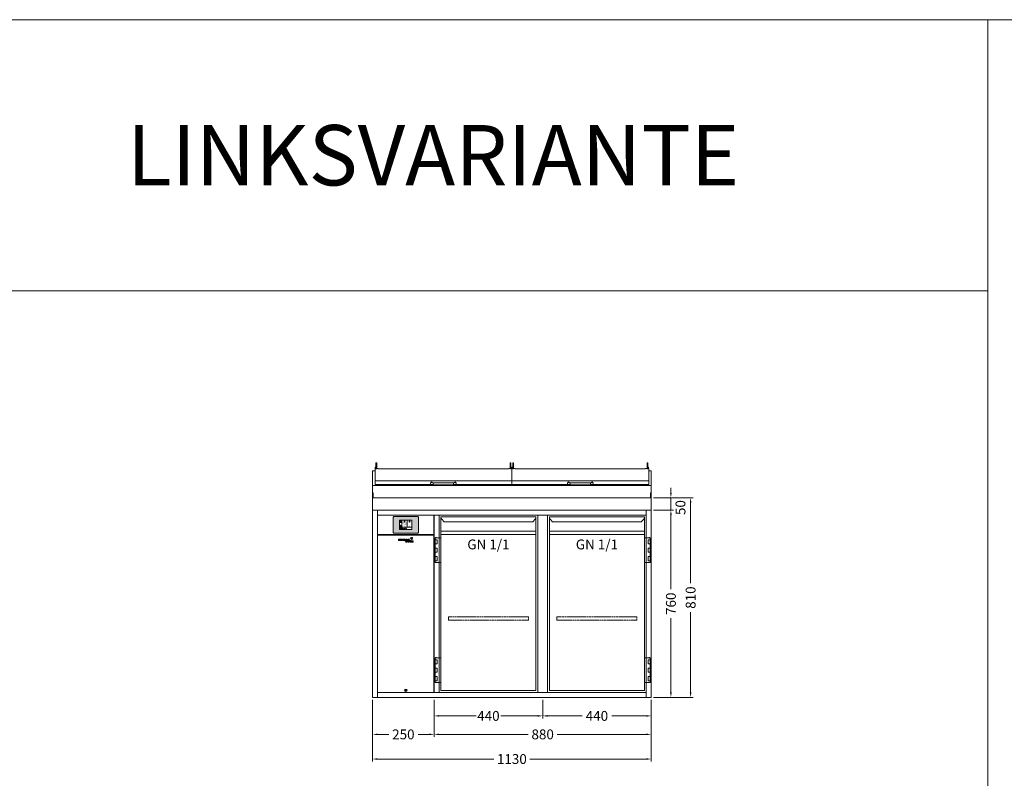
# Model space of a CAD drawing. Units: millimetres. Extents: x 11006 to 81356, y 18482 to 54982.
# Drawn here: x 56779 to 60773, y 28804 to 31882 of the extents above; entities that cross this region are included whole.
import ezdxf
from ezdxf.enums import TextEntityAlignment as Align

# ---------------------------------------------------------------- set-up
doc = ezdxf.new("R2010")
doc.units = ezdxf.units.MM
doc.linetypes.add('VERDECKT', pattern=[9.525, 6.35, -3.175])
doc.layers.get('0').update_dxf_attribs({"linetype": 'CONTINUOUS'})
doc.layers.get('DEFPOINTS').update_dxf_attribs({"linetype": 'CONTINUOUS'})
doc.layers.add('A_AF', color=141, linetype='CONTINUOUS', lineweight=15, plot=False)
for name, color, linetype, lineweight in [('A_BEMASSUNG', 1, 'CONTINUOUS', 13), ('A_HILFSLINIEN', 7, 'CONTINUOUS', 13), ('A_SCHRAFFUR', 6, 'CONTINUOUS', 15), ('A_TEXT', 7, 'CONTINUOUS', 20), ('A_VERDECKT', 5, 'VERDECKT', 15), ('A_VOLL', 3, 'CONTINUOUS', 18), ('TEXT DE', 7, 'CONTINUOUS', 13)]:
    doc.layers.add(name, color=color, linetype=linetype, lineweight=lineweight)
doc.styles.add('ARIAL', font='arial.ttf', dxfattribs={"height": 40})
doc.styles.add('Arial_0', font='arial.ttf')
doc.styles.add('Arial_35', font='arial.ttf', dxfattribs={"height": 35})
doc.dimstyles.new('ID-groß_Bemassung', dxfattribs={"dimtxt": 40, "dimasz": 20, "dimexe": 10, "dimexo": 10, "dimgap": 15, "dimtad": 0, "dimdec": 0, "dimdsep": 46, "dimtxsty": 'Arial_0', "dimcen": 0.09, "dimclrt": 7, "dimazin": 0, "dimtfac": 1, "dimtdec": 0, "dimtmove": 2, "dimatfit": 3, "dimfxl": 1, "dimtolj": 1, "dimtzin": 0, "dimarcsym": 0})
doc.dimstyles.new('STANDARD_Bemassung', dxfattribs={"dimtxt": 40, "dimasz": 20, "dimexe": 10, "dimexo": 10, "dimgap": 15, "dimtad": 0, "dimdec": 0, "dimdsep": 46, "dimtxsty": 'ARIAL', "dimcen": 0.09, "dimclrt": 7, "dimazin": 0, "dimtfac": 1, "dimtdec": 0, "dimtmove": 2, "dimatfit": 3, "dimfxl": 1, "dimtolj": 1, "dimtzin": 0, "dimarcsym": 0})

# ---------------------------------------------------------------- blocks, each defined once
blk = doc.blocks.new('*D1084')
at = {"layer": 'A_BEMASSUNG', "color": 0, "lineweight": -2, "transparency": 16777216}
for p, q in [((1140, 760), (1220, 760)), ((1210, 740), (1210, 439)), ((1210, 20), (1210, 321)), ((1140, 0), (1220, 0))]:
    blk.add_line(p, q, dxfattribs=at)
at = {"layer": 'A_BEMASSUNG', "color": 0, "transparency": 16777216}
for points in [[(1206.7, 740), (1213.3, 740), (1210, 760)], [(1206.7, 20), (1213.3, 20), (1210, 0)]]:
    blk.add_solid(points, dxfattribs=at)
at = {"layer": 'DEFPOINTS', "color": 0, "transparency": 16777216}
for p in [(1130, 760), (1210, 760), (1130, 0)]:
    blk.add_point(p, dxfattribs=at)
at = {"layer": 'A_BEMASSUNG', "color": 7, "transparency": 16777216, "insert": (1210, 380), "char_height": 40, "attachment_point": 5, "rotation": 90, "style": 'Arial_0'}
blk.add_mtext('\\A1;760', dxfattribs=at)
blk = doc.blocks.new('*D1064')
at = {"layer": 'A_BEMASSUNG', "color": 0, "lineweight": -2, "transparency": 16777216}
for p, q in [((1210, 830), (1210, 850)), ((1140, 810), (1220, 810)), ((1210, 760), (1210, 810)), ((1140, 760), (1220, 760)), ((1210, 740), (1210, 720))]:
    blk.add_line(p, q, dxfattribs=at)
at = {"layer": 'A_BEMASSUNG', "color": 0, "transparency": 16777216}
for points in [[(1206.7, 830), (1213.3, 830), (1210, 810)], [(1206.7, 740), (1213.3, 740), (1210, 760)]]:
    blk.add_solid(points, dxfattribs=at)
at = {"layer": 'DEFPOINTS', "color": 0, "transparency": 16777216}
for p in [(1130, 810), (1210, 810), (1130, 760)]:
    blk.add_point(p, dxfattribs=at)
at = {"layer": 'A_BEMASSUNG', "color": 7, "transparency": 16777216, "insert": (1248.8, 770.3), "char_height": 40, "attachment_point": 5, "rotation": 90, "style": 'Arial_0'}
blk.add_mtext('\\A1;50', dxfattribs=at)
blk = doc.blocks.new('*D1086')
at = {"layer": 'A_BEMASSUNG', "color": 0, "lineweight": -2, "transparency": 16777216}
for p, q in [((1140, 810), (1300, 810)), ((1290, 790), (1290, 464.1)), ((1290, 20), (1290, 345.9)), ((1140, 0), (1300, 0))]:
    blk.add_line(p, q, dxfattribs=at)
at = {"layer": 'A_BEMASSUNG', "color": 0, "transparency": 16777216}
for points in [[(1286.7, 790), (1293.3, 790), (1290, 810)], [(1286.7, 20), (1293.3, 20), (1290, 0)]]:
    blk.add_solid(points, dxfattribs=at)
at = {"layer": 'DEFPOINTS', "color": 0, "transparency": 16777216}
for p in [(1130, 810), (1130, 0), (1290, 0)]:
    blk.add_point(p, dxfattribs=at)
at = {"layer": 'A_BEMASSUNG', "color": 7, "transparency": 16777216, "insert": (1290, 405), "char_height": 40, "attachment_point": 5, "rotation": 90, "style": 'Arial_0'}
blk.add_mtext('\\A1;810', dxfattribs=at)
blk = doc.blocks.new('*D1067')
at = {"layer": 'A_BEMASSUNG', "color": 0, "lineweight": -2, "transparency": 16777216}
for p, q in [((0, -10), (0, -260)), ((1130, -10), (1130, -260)), ((20, -250), (492.2, -250)), ((1110, -250), (637.8, -250))]:
    blk.add_line(p, q, dxfattribs=at)
at = {"layer": 'A_BEMASSUNG', "color": 0, "transparency": 16777216}
for points in [[(20, -246.7), (20, -253.3), (0, -250)], [(1110, -246.7), (1110, -253.3), (1130, -250)]]:
    blk.add_solid(points, dxfattribs=at)
at = {"layer": 'DEFPOINTS', "color": 0, "transparency": 16777216}
for p in [(0, 0), (1130, 0), (1130, -250)]:
    blk.add_point(p, dxfattribs=at)
at = {"layer": 'A_BEMASSUNG', "color": 7, "transparency": 16777216, "insert": (565, -250), "char_height": 40, "attachment_point": 5, "style": 'ARIAL'}
blk.add_mtext('\\A1;1130', dxfattribs=at)
blk = doc.blocks.new('*D1076')
at = {"layer": 'A_BEMASSUNG', "color": 0, "lineweight": -2, "transparency": 16777216}
for p, q in [((0, -10), (0, -160)), ((250, -10), (250, -160)), ((20, -150), (65.5, -150)), ((230, -150), (184.5, -150))]:
    blk.add_line(p, q, dxfattribs=at)
at = {"layer": 'A_BEMASSUNG', "color": 0, "transparency": 16777216}
for points in [[(20, -146.7), (20, -153.3), (0, -150)], [(230, -146.7), (230, -153.3), (250, -150)]]:
    blk.add_solid(points, dxfattribs=at)
at = {"layer": 'DEFPOINTS', "color": 0, "transparency": 16777216}
for p in [(0, 0), (250, 0), (250, -150)]:
    blk.add_point(p, dxfattribs=at)
at = {"layer": 'A_BEMASSUNG', "color": 7, "transparency": 16777216, "insert": (125, -150), "char_height": 40, "attachment_point": 5, "style": 'ARIAL'}
blk.add_mtext('\\A1;250', dxfattribs=at)
blk = doc.blocks.new('*D1077')
at = {"layer": 'A_BEMASSUNG', "color": 0, "lineweight": -2, "transparency": 16777216}
for p, q in [((250, -10), (250, -160)), ((1130, -10), (1130, -160)), ((270, -150), (630.9, -150)), ((1110, -150), (749.1, -150))]:
    blk.add_line(p, q, dxfattribs=at)
at = {"layer": 'A_BEMASSUNG', "color": 0, "transparency": 16777216}
for points in [[(270, -146.7), (270, -153.3), (250, -150)], [(1110, -146.7), (1110, -153.3), (1130, -150)]]:
    blk.add_solid(points, dxfattribs=at)
at = {"layer": 'DEFPOINTS', "color": 0, "transparency": 16777216}
for p in [(250, 0), (1130, 0), (1130, -150)]:
    blk.add_point(p, dxfattribs=at)
at = {"layer": 'A_BEMASSUNG', "color": 7, "transparency": 16777216, "insert": (690, -150), "char_height": 40, "attachment_point": 5, "style": 'ARIAL'}
blk.add_mtext('\\A1;880', dxfattribs=at)
blk = doc.blocks.new('*D1078')
at = {"layer": 'A_BEMASSUNG', "color": 0, "lineweight": -2, "transparency": 16777216}
for p, q in [((690, -10), (690, -85)), ((1130, -10), (1130, -85)), ((710, -75), (850.1, -75)), ((1110, -75), (969.9, -75))]:
    blk.add_line(p, q, dxfattribs=at)
at = {"layer": 'A_BEMASSUNG', "color": 0, "transparency": 16777216}
for points in [[(710, -71.7), (710, -78.3), (690, -75)], [(1110, -71.7), (1110, -78.3), (1130, -75)]]:
    blk.add_solid(points, dxfattribs=at)
at = {"layer": 'DEFPOINTS', "color": 0, "transparency": 16777216}
for p in [(690, 0), (1130, 0), (1130, -75)]:
    blk.add_point(p, dxfattribs=at)
at = {"layer": 'A_BEMASSUNG', "color": 7, "transparency": 16777216, "insert": (910, -75), "char_height": 40, "attachment_point": 5, "style": 'ARIAL'}
blk.add_mtext('\\A1;440', dxfattribs=at)
blk = doc.blocks.new('*D1079')
at = {"layer": 'A_BEMASSUNG', "color": 0, "lineweight": -2, "transparency": 16777216}
for p, q in [((250, -10), (250, -85)), ((690, -10), (690, -85)), ((270, -75), (420.1, -75)), ((670, -75), (519.9, -75))]:
    blk.add_line(p, q, dxfattribs=at)
at = {"layer": 'A_BEMASSUNG', "color": 0, "transparency": 16777216}
for points in [[(270, -71.7), (270, -78.3), (250, -75)], [(670, -71.7), (670, -78.3), (690, -75)]]:
    blk.add_solid(points, dxfattribs=at)
at = {"layer": 'DEFPOINTS', "color": 0, "transparency": 16777216}
for p in [(250, 0), (690, 0), (690, -75)]:
    blk.add_point(p, dxfattribs=at)
at = {"layer": 'A_BEMASSUNG', "color": 7, "transparency": 16777216, "insert": (470, -75), "char_height": 40, "attachment_point": 5, "style": 'ARIAL'}
blk.add_mtext('\\A1;440', dxfattribs=at)
blk = doc.blocks.new('BLG-Deckel-geschlossen-Front-außen')
at = {"layer": 'A_VOLL'}
for p, q in [((-277.5, 14.9), (277.5, 14.9)), ((-52, 4.1), (-52, 7.1)), ((41, 7.2), (-41, 7.2)), ((-41, 7.2), (-41, -0.8)), ((52, 4.1), (52, 7.1))]:
    blk.add_line(p, q, dxfattribs=at)
for points in [[(-273.7, 88.2), (-270.7, 88.2), (-270.7, 63.9), (-273.7, 63.9)], [(270.7, 88.2), (273.7, 88.2), (273.7, 63.9), (270.7, 63.9)], [(-276.7, 70.5), (-273.7, 70.5), (-273.7, 64.2), (-276.7, 64.2)], [(273.7, 70.5), (276.7, 70.5), (276.7, 64.2), (273.7, 64.2)], [(-41, 7.2), (41, 7.2), (41, -0.8), (-41, -0.8)]]:
    blk.add_lwpolyline(points, close=True, dxfattribs=at)
blk.add_lwpolyline([(-48.8, 0), (-277.5, 0), (-277.5, 64.2), (-273.7, 64.2), (-273.7, 63.9), (-270.7, 63.9), (-270.7, 64.7), (-265.2, 64.7), (-264.7, 64.2), (-264.7, 63.9), (264.7, 63.9), (264.7, 64.2), (265.2, 64.7), (270.7, 64.7), (270.7, 63.9), (273.7, 63.9), (273.7, 64.2), (277.5, 64.2), (277.5, 0), (48.9, 0)], dxfattribs=at)
at = {"layer": 'A_VOLL', "flags": 128}
for points in [[(-41, -0.8), (-41.4, -0.8), (-42.2, -0.8), (-42.9, -0.8), (-43.6, -0.8), (-44.4, -0.7), (-45.1, -0.7), (-45.7, -0.6), (-46.4, -0.5), (-47, -0.4), (-47.6, -0.3), (-48.3, -0.2), (-48.8, 0), (-49.2, 0.1), (-49.6, 0.3), (-50, 0.5), (-50.3, 0.8), (-50.7, 1.1), (-51, 1.4), (-51.4, 1.9)], [(41, -0.8), (41.4, -0.8), (42.2, -0.8), (42.9, -0.8), (43.7, -0.8), (44.4, -0.7), (45.1, -0.7), (45.7, -0.6), (46.4, -0.5), (47, -0.4), (47.7, -0.3), (48.3, -0.2), (48.8, 0), (49.2, 0.1), (49.6, 0.3), (50, 0.5), (50.3, 0.8), (50.7, 1.1), (51, 1.4), (51.4, 1.9)]]:
    blk.add_lwpolyline(points, dxfattribs=at)
at = {"layer": 'A_VOLL'}
for centre, radius, start, end in [((-48, 7.1), 4, 2.3165, 179.6024), ((-48, 4.1), 4, 59.0387, 212.9101), ((-48, 7.1), 4, 202.3096, 202.3427), ((-41.8, 31.9), 24.7, 260.4456, 271.9566), ((41.9, 31.9), 24.7, 268.0434, 279.5544), ((48, 7.1), 4, 0.3976, 177.6835), ((48, 4.1), 4, 327.0899, 120.9613), ((48, 7.1), 4, 337.6573, 337.6904)]:
    blk.add_arc(centre, radius, start, end, dxfattribs=at)
blk = doc.blocks.new('BLG-2-Abdeckung-Front-m-Deckel')
at = {"layer": 'A_VOLL'}
for p, q in [((0, 160), (10, 160)), ((1120, 160), (1130, 160)), ((0, 100.1), (1130, 100.1))]:
    blk.add_line(p, q, dxfattribs=at)
blk.add_lwpolyline([(0, 160), (0, 0), (1130, 0), (1130, 160)], dxfattribs=at)
for points in [[(0, 70), (2.5, 70), (2.5, 50), (0, 50)], [(0, 0), (1130, 0), (1130, 50), (0, 50)], [(1127.5, 70), (1130, 70), (1130, 50), (1127.5, 50)]]:
    blk.add_lwpolyline(points, close=True, dxfattribs=at)
at = {"layer": 'A_VOLL', "color": 6}
for p in [(287.5, 104), (842.5, 104)]:
    blk.add_blockref('BLG-Deckel-geschlossen-Front-außen', p, dxfattribs=at)
blk = doc.blocks.new('dyn-BLG-2-Abdeckung-Front')
at = {"layer": 'A_VOLL', "color": 6}
blk.add_blockref('BLG-2-Abdeckung-Front-m-Deckel', (0, 0), dxfattribs=at)
blk = doc.blocks.new('*U1208')
at = {"layer": 'A_VOLL', "color": 251, "lineweight": 0, "true_color": 0x4d4d4d}
for p, q in [((-30.1, -16.5), (-30.1, -22.5)), ((-26.9, -16.5), (-30.1, -16.5)), ((-30.1, -22.5), (-26.9, -22.5)), ((-26.9, -22.5), (-26.9, -16.5)), ((-26.1, -16.5), (-26.1, -22.5)), ((-20.5, -16.5), (-26.1, -16.5)), ((-26.1, -22.5), (-20.3, -22.5)), ((-22.9, -18), (-22.9, -20.9)), ((-20.5, -18), (-22.9, -18)), ((-22.9, -20.9), (-20.5, -20.9)), ((-3.9, -16.5), (-13.4, -16.5)), ((-13.4, -16.5), (-13.4, -22.5)), ((-13.4, -22.5), (-3.9, -22.5)), ((-10.4, -17.9), (-3.9, -17.9)), ((-10.4, -18.8), (-10.4, -17.9)), ((-3.9, -18.8), (-10.4, -18.8)), ((-10.4, -20.1), (-3.9, -20.1)), ((-10.4, -20.9), (-10.4, -20.1)), ((-3.9, -20.9), (-10.4, -20.9)), ((-3.9, -17.9), (-3.9, -16.5)), ((-3.9, -20.1), (-3.9, -18.8)), ((-3.9, -22.5), (-3.9, -20.9)), ((0.7, -16.5), (-3.1, -22.5)), ((-3.1, -22.5), (0, -22.5)), ((-3.1, -23.3), (0.7, -29.2)), ((0, -23.3), (-3.1, -23.3)), ((0, -22.5), (0.7, -21.4)), ((0.7, -24.3), (0, -23.3)), ((5, -16.5), (0.7, -16.5)), ((0.7, -21.4), (5.1, -21.4)), ((5.1, -24.3), (0.7, -24.3)), ((0.7, -29.2), (5, -29.2)), ((4.3, -25.5), (1.4, -25.5)), ((1.4, -25.5), (2.9, -27.7)), ((2.9, -18.1), (1.5, -20.2)), ((1.5, -20.2), (4.3, -20.2)), ((4.3, -20.2), (2.9, -18.1)), ((2.9, -27.7), (4.3, -25.5)), ((8.8, -22.5), (5, -16.5)), ((5, -29.2), (8.7, -23.3)), ((5.1, -21.4), (5.8, -22.5)), ((5.8, -23.3), (5.1, -24.3)), ((5.8, -22.5), (8.8, -22.5)), ((8.7, -23.3), (5.8, -23.3)), ((9.6, -16.5), (9.6, -22.5)), ((13.1, -16.5), (9.6, -16.5)), ((9.6, -22.5), (19.6, -22.5)), ((9.7, -23.3), (9.7, -29.2)), ((12.8, -23.3), (9.7, -23.3)), ((9.7, -29.2), (12.8, -29.2)), ((12.8, -25.7), (12.8, -23.3)), ((16, -23.3), (12.8, -25.7)), ((12.8, -27.1), (16, -29.2)), ((12.8, -29.2), (12.8, -27.1)), ((13.1, -20.7), (13.1, -16.5)), ((19.6, -20.7), (13.1, -20.7)), ((15.6, -26.2), (19.5, -23.3)), ((19.3, -29.2), (15.6, -26.2)), ((19.5, -23.3), (16, -23.3)), ((16, -29.2), (19.3, -29.2)), ((19.6, -22.5), (19.6, -20.7)), ((20.5, -23.3), (20.5, -29.2)), ((30, -23.3), (20.5, -23.3)), ((20.5, -29.2), (30, -29.2)), ((23.1, -11.6), (23.3, -11.6)), ((23.2, -11.9), (23.1, -11.6)), ((23.4, -24.7), (30, -24.7)), ((23.4, -25.7), (23.4, -24.7)), ((30, -25.7), (23.4, -25.7)), ((23.4, -26.9), (30, -26.9)), ((23.4, -27.9), (23.4, -26.9)), ((30, -27.9), (23.4, -27.9)), ((30, -24.7), (30, -23.3)), ((30, -26.9), (30, -25.7)), ((30, -29.2), (30, -27.9))]:
    blk.add_line(p, q, dxfattribs=at)
for centre, radius, start, end in [((-20.5, -29.9), 13.4, 84.9566, 89.6924), ((-20.5, -24.5), 6.48, 88.1543, 89.5059), ((-20.5, -14.2), 6.62, 270.2834, 272.6099), ((-20.5, -23.8), 5.8, 79.8276, 88.4189), ((-20.5, -9.8), 12.7, 270.9742, 276.8013), ((-20.5, -15.2), 5.64, 272.5106, 281.1293), ((-20.3, -22.6), 4.64, 70.1859, 79.8403), ((-20.3, -27.8), 11.3, 78.839, 84.9801), ((-20.3, -16.3), 4.53, 281.1421, 291.0225), ((-20.3, -11.7), 10.7, 276.7582, 283.0769), ((-19.7, -21.1), 3.03, 58.5638, 70.5554), ((-19.6, -17.9), 2.87, 290.8046, 302.5843), ((-20, -26.2), 9.7, 72.1802, 78.7913), ((-19.1, -20.1), 1.76, 43.6062, 58.6884), ((-19, -18.9), 1.68, 302.3187, 318.1808), ((-18.5, -19.6), 1.04, 23.7827, 43.6255), ((-19.9, -13.1), 9.32, 283.1012, 289.9791), ((-18.5, -19.3), 0.98, 318.1043, 339.0885), ((-18.2, -19.4), 0.728, 0.3156, 23.5457), ((-18.2, -19.4), 0.715, 339.5877, 359.8568), ((-19.4, -24.4), 7.73, 65.0196, 72.3782), ((-19.1, -15.5), 6.8, 289.7998, 297.6229), ((-18.4, -22.2), 5.36, 55.9838, 65.0073), ((-18.1, -17.3), 4.77, 297.5536, 306.9367), ((-17.5, -20.8), 3.64, 45.3267, 55.9508), ((-17.2, -18.5), 3.26, 306.8947, 318.04), ((-16.6, -20), 2.48, 32.2082, 45.3895), ((-16.5, -19.2), 2.25, 318.1012, 331.5319), ((-16, -19.6), 1.78, 16.5857, 32.1699), ((-16, -19.4), 1.68, 331.5394, 347.3669), ((-15.8, -19.5), 1.48, 0.1132, 16.3932), ((-15.7, -19.5), 1.46, 347.5896, 359.9845), ((26.7, -21.6), 11.8, 107.2369, 138.064), ((21.7, -22), 9.08, 78.4364, 114.2083), ((17.9, -13.7), 0.0316, 138.0533, 294.217), ((25.1, -17.4), 7.32, 77.5624, 105.1304), ((14.1, -15.3), 9.71, 12.975, 20.2505), ((23.7, -12.7), 1.19, 6.9233, 105.6597), ((23.7, -12.7), 0.938, 6.3019, 105.6476), ((14.1, -15.3), 9.96, 339.4233, 20.2514), ((14.6, -9.8), 12.6, 314.4292, 339.4717), ((23.4, -18.8), 0.0316, 159.4362, 314.5083), ((23.5, -13.1), 0.0316, 258.3827, 12.9958), ((-5.8, -18.9), 31, 9.9952, 11.6197), ((-5.8, -18.8), 31.2, 10.1748, 11.5064), ((20.4, -25.8), 13, 62.8269, 70.6892), ((20.4, -25.8), 13.3, 62.9446, 70.0268), ((26.4, -14.2), 0.0316, 339.5599, 62.8186), ((20.2, -11.8), 6.65, 341.39, 13.5405), ((26.5, -13.9), 0.0316, 242.9379, 341.3952), ((26.7, -10.3), 0.0316, 13.5093, 77.5222)]:
    blk.add_arc(centre, radius, start, end, dxfattribs=at)
blk = doc.blocks.new('Blende oben IF 25')
at = {"layer": 'A_VOLL'}
blk.add_lwpolyline([(0.75, 0), (229.25, 0), (229.25, -79), (0.75, -79)], close=True, dxfattribs=at)
blk = doc.blocks.new('IF_25-76-ohne-Steuerung_2025_V03')
at = {"layer": 'A_VOLL'}
blk.add_lwpolyline([(0.7, -720), (229.2, -720), (229.2, -81.2), (0.7, -81.2)], close=True, dxfattribs=at)
blk.add_lwpolyline([(114.2, -709.5), (115.9, -709.5), (116.7, -711), (115.8, -712.5), (114.1, -712.5), (113.3, -711), (114.2, -709.5)], dxfattribs=at)
for radius in [4.75, 2.37]:
    blk.add_circle((115, -711), radius, dxfattribs=at)
for name, p in [('Blende oben IF 25', (0, 0)), ('*U1208', (115, -81.2))]:
    blk.add_blockref(name, p, dxfattribs=at)
blk = doc.blocks.new('*U1164')
at = {"layer": 'A_VOLL', "color": 55}
blk.add_lwpolyline([(0.4, -0.5), (0.6, 0.2), (0.1, 0.4, 0.224397), (-0.3, 0.4), (-0.3, 0.4), (-0.3, 0.4, 0.245421), (-0.6, 0), (-0.6, -0.2), (0.4, -0.5)], format="xyb", dxfattribs=at)
blk = doc.blocks.new('*U1165')
at = {"layer": 'A_VOLL', "color": 0, "linetype": 'ByBlock', "lineweight": -2}
blk.add_blockref('*U1164', (77401.4, 3009), dxfattribs=at)
for p, rotation in [((77401.9, 3007.5), 71.99999999999999), ((77402.7, 3010), 288), ((77403.5, 3007.5), 144), ((77404, 3009), 216)]:
    blk.add_blockref('*U1164', p, dxfattribs=dict(at, rotation=rotation))
blk = doc.blocks.new("IDEAL-AKE STK_2.4''_2024_V01")
at = {"layer": 'A_SCHRAFFUR', "ltscale": 2, "true_color": 0xc7c8ca}
h = blk.add_hatch(color=9, dxfattribs=at)
h.dxf.hatch_style = 1
h.paths.add_polyline_path([(50.1, 28.6, 0.414214), (46.1, 32.5), (-46.1, 32.5, 0.414214), (-50.1, 28.6), (-50.1, -28.6, 0.414214), (-46.1, -32.5), (46.1, -32.5, 0.414214), (50.1, -28.6)])
h.paths.add_polyline_path([(25, -18.5), (-25, -18.5), (-25, 18.5), (25, 18.5)], flags=16)
h.paths.add_polyline_path([(15.6, 11), (14.6, 11), (14.6, 12.2, -3.974223), (15.6, 12.2)], flags=0)
h.paths.add_polyline_path([(2.8, -15.7, -0.224397), (2.4, -15.9), (1.9, -16), (1.7, -15.3), (2.6, -15), (2.7, -15.2, -0.246248)], flags=0)
h.paths.add_polyline_path([(1.4, -14.6), (1.3, -15.1), (0.6, -15), (0.6, -14.1), (0.8, -14, -0.246248), (1.3, -14.1, -0.224397)], flags=0)
h.paths.add_polyline_path([(2.4, -17.2), (2.2, -17.4, -0.246248), (1.8, -17.6, -0.224397), (1.4, -17.3), (1.2, -16.9), (1.8, -16.5)], flags=0)
h.paths.add_polyline_path([(1.5, -15.9, -1), (0.4, -15.9, -1)], flags=0)
h.paths.add_polyline_path([(0.2, -15.3), (0, -16), (-0.9, -15.7), (-0.9, -15.5, -0.246248), (-0.7, -15.1, -0.224397), (-0.2, -15.1)], flags=0)
h.paths.add_polyline_path([(0.2, -17.7), (0, -17.6, -0.246248), (-0.3, -17.2, -0.224397), (-0.2, -16.8), (0.2, -16.5), (0.7, -16.9)], flags=0)
h.paths.add_polyline_path([(-5.8, 12.5), (-5.8, 15.6, -1), (-5, 15.6), (-5, 12.5, -3.885293)], flags=0)
h.paths.add_polyline_path([(-4.9, -17), (-4.9, -17.4), (-5.8, -17.4), (-5.8, -17, -3.974223)], flags=0)
h.paths.add_polyline_path([(-17.7, -4.2), (-17.7, -5.3), (-18.6, -5.3, -0.052722), (-18.8, -5.7), (-18.1, -6.3), (-18.9, -7.1), (-19.5, -6.5, -0.052722), (-19.9, -6.6), (-19.9, -7.5), (-21, -7.5), (-21, -6.6, -0.052722), (-21.3, -6.5), (-22, -7.1), (-22.7, -6.4), (-22.1, -5.7, -0.052722), (-22.3, -5.4), (-23.2, -5.4), (-23.2, -4.3), (-22.3, -4.3, -0.052722), (-22.1, -3.9), (-22.8, -3.3), (-22, -2.5), (-21.4, -3.2, -0.052722), (-21, -3), (-21, -2.1), (-19.9, -2.1), (-19.9, -3, -0.052722), (-19.6, -3.1), (-18.9, -2.5), (-18.2, -3.2), (-18.8, -3.9, -0.052722), (-18.6, -4.2)], flags=0)
h.paths.add_polyline_path([(-19.5, -4.8, -1), (-21.4, -4.8, -1)], flags=0)
h.paths.add_polyline_path([(-13.7, -13.6), (2.7, -13.6), (2.7, -9.4), (-13.7, -9.4)], flags=8)
h.paths.add_polyline_path([(10.7, -7.4), (19.5, -7.4), (19.5, -2.8), (10.7, -2.8)], flags=8)
h.paths.add_polyline_path([(-16.4, -2.3), (5.6, -2.3), (5.6, 11.2), (-16.4, 11.2)], flags=8)
h.paths.add_polyline_path([(-8.5, -7.4), (-2.3, -7.4), (-2.3, -2.7), (-8.5, -2.7)], flags=8)
at = {"layer": 'A_VOLL', "color": 142, "ltscale": 2}
for p, q in [((-25, 9.2), (-15.9, 9.2)), ((-15.9, 18.5), (-15.9, -18.5)), ((5.2, 18.5), (5.2, -9.1)), ((-25, -9.1), (25, -9.1))]:
    blk.add_line(p, q, dxfattribs=at)
at = {"layer": 'A_VOLL', "color": 132, "lineweight": 5, "ltscale": 2}
for p, q in [((-22.1, 14.8), (-23.2, 14.5)), ((-22.1, 12.9), (-23.2, 13.2)), ((-20.5, 13.9), (-22.9, 15.3)), ((-20.5, 13.9), (-22.9, 12.5)), ((-22.1, 14.8), (-22.4, 15.9)), ((-22.1, 12.9), (-22.4, 11.8)), ((-20.5, 15.7), (-21.3, 16.5)), ((-20.5, 12), (-21.3, 11.2)), ((-20.5, 16.7), (-20.5, 11.1)), ((-20.5, 15.7), (-19.7, 16.5)), ((-20.5, 13.9), (-18, 15.3)), ((-20.5, 13.9), (-18, 12.5)), ((-20.5, 12), (-19.7, 11.2)), ((-18.8, 14.8), (-18.5, 15.9)), ((-18.8, 14.8), (-17.7, 14.5)), ((-18.8, 12.9), (-17.7, 13.2)), ((-18.8, 12.9), (-18.5, 11.8)), ((-6.5, 14.9), (-7.6, 14.9)), ((-6.5, 14.1), (-7.6, 14.1)), ((-6.5, 13.3), (-7.6, 13.3)), ((-5.8, 13.9), (-5, 13.9)), ((-4.2, 14.9), (-3.1, 14.9)), ((-4.2, 14.1), (-3.1, 14.1)), ((-4.2, 13.3), (-3.1, 13.3)), ((13.4, 13.1), (12.2, 13.1)), ((13.9, 14.3), (13, 15.1)), ((13.9, 11.9), (13, 11)), ((14.6, 11.3), (15.6, 11.3)), ((15.1, 14.8), (15.1, 16)), ((16.3, 14.3), (17.2, 15.1)), ((16.3, 11.9), (17.2, 11)), ((16.8, 13.1), (18, 13.1))]:
    blk.add_line(p, q, dxfattribs=at)
at = {"layer": 'A_VOLL', "color": 131, "lineweight": 5, "ltscale": 2}
blk.add_line((-20.5, -13.4), (-20.5, -11.5), dxfattribs=at)
at = {"layer": 'A_VOLL', "color": 55, "lineweight": 5}
for p, q in [((-12.8, -15.3), (-13.5, -15.5)), ((-12.8, -16.6), (-13.5, -16.4)), ((-11.6, -15.9), (-13.3, -15)), ((-11.6, -15.9), (-13.3, -16.9)), ((-12.8, -15.3), (-13, -14.5)), ((-12.8, -16.6), (-13, -17.4)), ((-11.6, -14.6), (-12.2, -14.1)), ((-11.6, -17.3), (-12.2, -17.8)), ((-11.6, -14), (-11.6, -17.9)), ((-11.6, -14.6), (-11.1, -14.1)), ((-11.6, -15.9), (-9.9, -15)), ((-11.6, -15.9), (-9.9, -16.9)), ((-11.6, -17.3), (-11.1, -17.8)), ((-10.5, -15.3), (-10.3, -14.5)), ((-10.5, -15.3), (-9.7, -15.5)), ((-10.5, -16.6), (-9.7, -16.4)), ((-10.5, -16.6), (-10.3, -17.4)), ((-6.7, -16.2), (-7.3, -16.2)), ((-6.3, -15.2), (-6.8, -14.7)), ((-6.3, -17.1), (-6.6, -17.4)), ((-5.8, -17.8), (-4.9, -17.8)), ((-5.3, -14.8), (-5.3, -14)), ((-4.4, -15.2), (-3.8, -14.7)), ((-4.4, -17.1), (-4, -17.4)), ((-4, -16.2), (-3.4, -16.2))]:
    blk.add_line(p, q, dxfattribs=at)
at = {"layer": 'A_VOLL', "color": 125}
blk.add_lwpolyline([(-51.6, 28.6, -0.414214), (-46.1, 34), (46.1, 34, -0.414214), (51.6, 28.6), (51.6, -28.6, -0.414214), (46.1, -34), (-46.1, -34, -0.414214), (-51.6, -28.6)], format="xyb", close=True, dxfattribs=at)
blk.add_lwpolyline([(-25, -18.5), (25, -18.5), (25, 18.5), (-25, 18.5)], close=True, dxfattribs=at)
at = {"layer": 'A_VOLL', "color": 132, "lineweight": 5, "ltscale": 2}
for points in [[(-5.8, 12.5), (-5.8, 15.6, -1), (-5, 15.6), (-5, 12.5, -3.885293)], [(15.6, 11), (15.6, 12.2, 3.974223), (14.6, 12.2), (14.6, 11)], [(-21, -6.6, -0.052722), (-21.3, -6.5), (-22, -7.1), (-22.7, -6.4), (-22.1, -5.7, -0.052722), (-22.3, -5.4), (-23.2, -5.4), (-23.2, -4.3), (-22.3, -4.3, -0.052722), (-22.1, -3.9), (-22.8, -3.3), (-22, -2.5), (-21.4, -3.2, -0.052722), (-21, -3), (-21, -2.1), (-19.9, -2.1), (-19.9, -3, -0.052722), (-19.6, -3.1), (-18.9, -2.5), (-18.2, -3.2), (-18.8, -3.9, -0.052722), (-18.6, -4.2), (-17.7, -4.2), (-17.7, -5.3), (-18.6, -5.3, -0.052722), (-18.8, -5.7), (-18.1, -6.3), (-18.9, -7.1), (-19.5, -6.5, -0.052722), (-19.9, -6.6), (-19.9, -7.5), (-21, -7.5)]]:
    blk.add_lwpolyline(points, format="xyb", close=True, dxfattribs=at)
at = {"layer": 'A_VOLL', "color": 55, "lineweight": 5}
blk.add_lwpolyline([(-4.9, -17.4), (-4.9, -17, 3.974223), (-5.8, -17), (-5.8, -17.4)], format="xyb", close=True, dxfattribs=at)
at = {"layer": 'A_VOLL', "color": 132, "lineweight": 5, "ltscale": 2}
blk.add_circle((-20.5, -4.8), 0.918, dxfattribs=at)
at = {"layer": 'A_VOLL', "color": 55, "lineweight": 5}
blk.add_circle((1, -15.9), 0.523, dxfattribs=at)
at = {"layer": 'A_VOLL', "color": 131, "lineweight": 5, "ltscale": 2}
blk.add_arc((-20.5, -14.1), 2.24, 125.2389, 54.7611, dxfattribs=at)
at = {"layer": 'A_VOLL', "lineweight": 5}
blk.add_blockref('*U1165', (-77401.7, -3024.6), dxfattribs=at)
at = {"layer": 'A_VOLL', "color": 142, "ltscale": 2, "style": 'Arial_35'}
for s, height, p in [('5.5', 9, (-5.4, 4.4)), ('°C', 3, (-5.4, -5.1)), ('Aus', 3, (15.1, -5.1))]:
    blk.add_text(s, height=height, dxfattribs=at).set_placement(p, align=Align.MIDDLE)
at = {"layer": 'A_VOLL', "color": 142, "lineweight": 5, "ltscale": 2, "style": 'Arial_35', "width": 0.9}
blk.add_text('13.51 Uhr', height=2.7, dxfattribs=at).set_placement((-5.5, -11.5), align=Align.MIDDLE)
blk = doc.blocks.new('*U1167')
blk.add_blockref("IDEAL-AKE STK_2.4''_2024_V01", (0, 0))
blk = doc.blocks.new('Front-Rost-325_2024_V01')
at = {"layer": 'A_VERDECKT', "color": 5, "linetype": 'VERDECKT', "ltscale": 0.5}
blk.add_lwpolyline([(-162.425, -12.65), (-162.425, -1.8, -0.41421356), (-160.625, 0), (160.625, 0, -0.41421356), (162.425, -1.8), (162.425, -12.65, -0.41421356), (160.625, -14.45), (-160.625, -14.45, -0.41421356), (-162.425, -12.65, -1)], format="xyb", dxfattribs=at)
blk = doc.blocks.new('*U1151')
at = {"layer": 'A_VOLL'}
for p, q in [((392.5, -64.9), (7.5, -64.9)), ((7.5, -79.3), (392.5, -79.3))]:
    blk.add_line(p, q, dxfattribs=at)
for points in [[(7.5, -7.5), (392.5, -7.5), (392.5, -712.5), (7.5, -712.5)], [(-16, -92.7), (7.5, -92.7), (7.5, -192.7), (-16, -192.7)], [(-16, -100.2), (-7.5, -100.2), (-7.5, -117.2), (-16, -117.2)], [(-10, -92.7), (-15, -92.7), (-15, -91.7), (-10, -91.7)], [(-16, -134.2), (-7.5, -134.2), (-7.5, -151.2), (-16, -151.2)], [(-16, -168.2), (-7.5, -168.2), (-7.5, -185.2), (-16, -185.2)], [(-16, -579.7), (7.5, -579.7), (7.5, -679.7), (-16, -679.7)], [(-16, -587.2), (-7.5, -587.2), (-7.5, -604.2), (-16, -604.2)], [(-10, -579.7), (-15, -579.7), (-15, -578.7), (-10, -578.7)], [(-16, -621.2), (-7.5, -621.2), (-7.5, -638.2), (-16, -638.2)], [(-16, -655.2), (-7.5, -655.2), (-7.5, -672.2), (-16, -672.2)]]:
    blk.add_lwpolyline(points, close=True, dxfattribs=at)
blk.add_lwpolyline([(7.5, -7.5), (7.5, -10.4, 0.198912), (10.4, -17.4), (20.1, -27.1), (379.9, -27.1), (389.6, -17.4, 0.196316), (392.5, -10.5), (392.5, -7.5)], format="xyb", dxfattribs=at)
at = {"layer": 'A_VERDECKT'}
blk.add_blockref('Front-Rost-325_2024_V01', (200, -412.7), dxfattribs=at)
at = {"layer": 'A_TEXT', "style": 'ARIAL'}
blk.add_text('GN 1/1', height=40, dxfattribs=at).set_placement((200, -99.3), align=Align.TOP_CENTER)
blk = doc.blocks.new('*U1414')
at = {"layer": 'A_VOLL'}
blk.add_blockref('*U1151', (0, 0), dxfattribs=at)
blk = doc.blocks.new('*U1153')
at = {"layer": 'A_VOLL'}
for p, q in [((7.5, -64.9), (392.5, -64.9)), ((392.5, -79.3), (7.5, -79.3))]:
    blk.add_line(p, q, dxfattribs=at)
for points in [[(392.5, -7.5), (7.5, -7.5), (7.5, -712.5), (392.5, -712.5)], [(416, -92.7), (392.5, -92.7), (392.5, -192.7), (416, -192.7)], [(416, -100.2), (407.5, -100.2), (407.5, -117.2), (416, -117.2)], [(410, -92.7), (415, -92.7), (415, -91.7), (410, -91.7)], [(416, -134.2), (407.5, -134.2), (407.5, -151.2), (416, -151.2)], [(416, -168.2), (407.5, -168.2), (407.5, -185.2), (416, -185.2)], [(416, -579.7), (392.5, -579.7), (392.5, -679.7), (416, -679.7)], [(416, -587.2), (407.5, -587.2), (407.5, -604.2), (416, -604.2)], [(410, -579.7), (415, -579.7), (415, -578.7), (410, -578.7)], [(416, -621.2), (407.5, -621.2), (407.5, -638.2), (416, -638.2)], [(416, -655.2), (407.5, -655.2), (407.5, -672.2), (416, -672.2)]]:
    blk.add_lwpolyline(points, close=True, dxfattribs=at)
blk.add_lwpolyline([(392.5, -7.5), (392.5, -10.4, -0.198912), (389.6, -17.4), (379.9, -27.1), (20.1, -27.1), (10.4, -17.4, -0.196316), (7.5, -10.5), (7.5, -7.5)], format="xyb", dxfattribs=at)
at = {"layer": 'A_VERDECKT'}
blk.add_blockref('Front-Rost-325_2024_V01', (200, -412.7), dxfattribs=at)
at = {"layer": 'A_TEXT', "style": 'ARIAL'}
blk.add_text('GN 1/1', height=40, dxfattribs=at).set_placement((200, -99.3), align=Align.TOP_CENTER)
blk = doc.blocks.new('*U1428')
at = {"layer": 'A_VOLL'}
blk.add_blockref('*U1153', (0, 0), dxfattribs=at)
blk = doc.blocks.new('*U1063')
at = {"layer": 'A_VOLL'}
for points in [[(0, 760), (20, 760), (20, 0), (0, 0)], [(20, 760), (1110, 760), (1110, 740), (20, 740)], [(1110, 760), (1130, 760), (1130, 0), (1110, 0)], [(270, 740), (250, 740), (250, 20), (270, 20)], [(710, 740), (670, 740), (670, 20), (710, 20)], [(20, 0), (1110, 0), (1110, 20), (20, 20)]]:
    blk.add_lwpolyline(points, close=True, dxfattribs=at)
blk.add_blockref('dyn-BLG-2-Abdeckung-Front', (0, 760), dxfattribs=at)
at = {"layer": 'A_BEMASSUNG'}
dim = blk.add_linear_dim(base=(1210, 810), p1=(1130, 760), p2=(1130, 810), angle=90, dimstyle='ID-groß_Bemassung', override={"dimarcsym": 1}, dxfattribs=at)
dim.commit()
dim.dimension.update_dxf_attribs({"geometry": '*D1064', "text_midpoint": (1248.8, 770.3), "dimtype": 160})
for base, p1, p2, angle, dimstyle, override, picture, middle in [((1290, 0), (1130, 810), (1130, 0), 90, 'ID-groß_Bemassung', {"dimarcsym": 1}, '*D1086', (1290, 405)), ((1210, 760), (1130, 0), (1130, 760), 90, 'ID-groß_Bemassung', {"dimarcsym": 1}, '*D1084', (1210, 380)), ((690, -75), (250, 0), (690, 0), 180, 'STANDARD_Bemassung', {"dimgap": 5}, '*D1079', (470, -75))]:
    dim = blk.add_linear_dim(base=base, p1=p1, p2=p2, angle=angle, dimstyle=dimstyle, override=override, dxfattribs=at)
    dim.commit()
    dim.dimension.update_dxf_attribs({"geometry": picture, "text_midpoint": middle})
dim = blk.add_linear_dim(base=(1130, -250), p1=(0, 0), p2=(1130, 0), dimstyle='STANDARD_Bemassung', dxfattribs=at)
dim.commit()
dim.dimension.update_dxf_attribs({"geometry": '*D1067', "text_midpoint": (565, -250)})
for base, p1, p2, picture, middle in [((250, -150), (0, 0), (250, 0), '*D1076', (125, -150)), ((1130, -150), (250, 0), (1130, 0), '*D1077', (690, -150)), ((1130, -75), (690, 0), (1130, 0), '*D1078', (910, -75))]:
    dim = blk.add_linear_dim(base=base, p1=p1, p2=p2, angle=180, dimstyle='STANDARD_Bemassung', dxfattribs=at)
    dim.commit()
    dim.dimension.update_dxf_attribs({"geometry": picture, "text_midpoint": middle})

msp = doc.modelspace()

# ---------------------------------------------------------------- linework, layer by layer
at = {"layer": 'A_AF'}
for points in [[(60706, 31882), (56206, 31882), (56206, 30782), (60706, 30782)], [(60706, 30782), (56206, 30782), (56206, 26682), (60706, 26682)]]:
    msp.add_lwpolyline(points, close=True, dxfattribs=at)
at = {"layer": 'A_HILFSLINIEN', "color": 8, "ltscale": 2}
msp.add_lwpolyline([(66406, 31882), (60706, 31882), (60706, 18482), (66406, 18482)], close=True, dxfattribs=at)

# ---------------------------------------------------------------- block references
msp.add_blockref('IF_25-76-ohne-Steuerung_2025_V03', (58230.5, 29872))
at = {"layer": 'A_VOLL'}
for name, p in [('*U1063', (58210.5, 29132)), ('*U1167', (58345.5, 29832.5)), ('*U1414', (58480.5, 29872)), ('*U1428', (58920.5, 29872))]:
    msp.add_blockref(name, p, dxfattribs=at)

# ---------------------------------------------------------------- texts
at = {"layer": 'TEXT DE', "color": 141, "true_color": 0xadddf7, "style": 'ARIAL'}
msp.add_text('LINKSVARIANTE', height=245, dxfattribs=at).set_placement((58456, 31332), align=Align.MIDDLE_CENTER)

doc.saveas('drawing.dxf')
